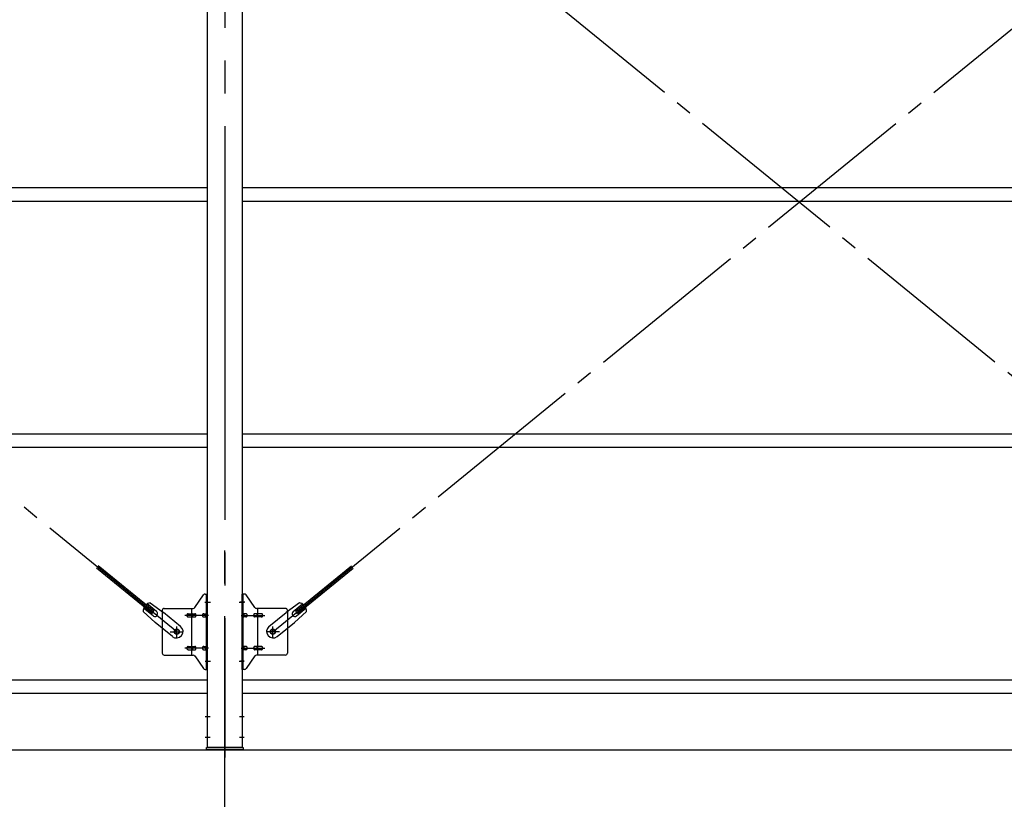
# Model space of a CAD drawing. Extents: x 868 to 32764, y 362 to 22484.
# Drawn here: x 24819 to 27219, y 14773 to 16674 of the extents above; entities that cross this region are included whole.
import ezdxf

# ---------------------------------------------------------------- set-up
doc = ezdxf.new("R2010")
doc.units = 0
doc.header["$LTSCALE"] = 80
doc.header["$MEASUREMENT"] = 0
doc.linetypes.add('1PL-M', pattern=[15, 12, -1, 1, -1])
doc.linetypes.add('1PL-SL', pattern=[6.5, 5, -0.5, 0.5, -0.5])
for name, color, linetype in [('1PL-M1', 6, '1PL-M'), ('SUNPOU', 4, 'CONTINUOUS'), ('アンカ-プレ-ト', 1, 'CONTINUOUS'), ('ブレ-ス', 3, 'CONTINUOUS'), ('ブレ-ス取付金物', 2, 'CONTINUOUS'), ('後柱', 3, 'CONTINUOUS'), ('胴縁', 1, 'CONTINUOUS')]:
    doc.layers.add(name, color=color, linetype=linetype)

msp = doc.modelspace()

# ---------------------------------------------------------------- linework, layer by layer
at = {"layer": '1PL-M1'}
msp.add_line((25318.6, 13059.5), (25318.6, 15399.5), dxfattribs=at)
at = {"layer": 'SUNPOU'}
msp.add_line((22398.6, 14893.5), (28238.6, 14893.5), dxfattribs=at)
at = {"layer": 'アンカ-プレ-ト', "color": 6, "linetype": '1PL-SL'}
msp.add_line((25318.6, 14868.5), (25318.6, 14924.5), dxfattribs=at)
at = {"layer": 'アンカ-プレ-ト'}
for p, q in [((25273.6, 14893.5), (25273.6, 14899.5)), ((25273.6, 14899.5), (25363.6, 14899.5)), ((25363.6, 14893.5), (25273.6, 14893.5)), ((25363.6, 14899.5), (25363.6, 14893.5))]:
    msp.add_line(p, q, dxfattribs=at)
at = {"layer": 'ブレ-ス', "color": 6, "linetype": '1PL-SL'}
for p, q in [((25201.6, 15181.5), (22635.6, 17275.5)), ((25435.6, 15181.5), (28001.6, 17275.5)), ((28001.6, 15181.5), (25435.6, 17275.5))]:
    msp.add_line(p, q, dxfattribs=at)
at = {"layer": 'ブレ-ス'}
for p, q in [((25141.3, 15226.2), (25005.7, 15336.9)), ((25145.7, 15231.7), (25010.2, 15342.3)), ((25491.5, 15231.7), (25627.1, 15342.3)), ((25496, 15226.2), (25631.5, 15336.9)), ((25152.2, 15230.5), (25129.3, 15249.2)), ((25136.5, 15251.9), (25169.1, 15228.7)), ((25500.7, 15251.9), (25468.1, 15228.7)), ((25485.1, 15230.5), (25508, 15249.2)), ((25119.7, 15231.2), (25148.9, 15203.9)), ((25143.7, 15220.2), (25120.8, 15238.8)), ((25141.3, 15226.2), (25145.7, 15231.7)), ((25211, 15194.6), (25169.1, 15228.7)), ((25426.3, 15194.6), (25468.1, 15228.7)), ((25517.6, 15231.2), (25488.4, 15203.9)), ((25496, 15226.2), (25491.5, 15231.7)), ((25493.6, 15220.2), (25516.5, 15238.8)), ((25190.7, 15169.8), (25148.9, 15203.9)), ((25446.5, 15169.8), (25488.4, 15203.9))]:
    msp.add_line(p, q, dxfattribs=at)
for centre in [(25201.6, 15181.5), (25435.6, 15181.5)]:
    msp.add_circle(centre, 5.5, dxfattribs=at)
for centre, radius, start, end in [((25139.6, 15232.1), 20, 150.8619, 182.6189), ((25139.6, 15232.1), 20, 98.9476, 130.7046), ((25497.6, 15232.1), 20, 49.2954, 81.0524), ((25497.6, 15232.1), 20, 357.3811, 29.1381), ((25147.9, 15225.3), 6.7, 230.7832, 50.7832), ((25489.3, 15225.3), 6.7, 129.2168, 309.2168), ((25200.8, 15182.2), 16, 230.7833, 50.7832), ((25436.4, 15182.2), 16, 129.2168, 309.2167)]:
    msp.add_arc(centre, radius, start, end, dxfattribs=at)
at = {"layer": 'ブレ-ス取付金物'}
for p, q in [((25245.6, 15240.7), (25266.6, 15271.4)), ((25270.8, 15273.5), (25276.1, 15273.5)), ((25273.8, 15089.5), (25273.8, 15273.5)), ((25276.1, 15089.5), (25276.1, 15273.5)), ((25366.5, 15273.5), (25361.1, 15273.5)), ((25361.1, 15089.5), (25361.1, 15273.5)), ((25363.4, 15089.5), (25363.4, 15273.5)), ((25391.6, 15240.7), (25370.6, 15271.4)), ((25166.1, 15233.5), (25166.1, 15129.5)), ((25171.1, 15238.5), (25241.5, 15238.5)), ((25229.6, 15225.5), (25238.4, 15225.5)), ((25229.6, 15217.5), (25238.4, 15217.5)), ((25238.4, 15124.5), (25238.4, 15238.5)), ((25239.4, 15225.5), (25245.9, 15225.5)), ((25239.4, 15217.5), (25245.9, 15217.5)), ((25267.3, 15225.5), (25273.8, 15225.5)), ((25267.3, 15217.5), (25273.8, 15217.5)), ((25273.8, 15233.5), (25276.1, 15233.5)), ((25363.4, 15233.5), (25361.1, 15233.5)), ((25369.9, 15225.5), (25363.4, 15225.5)), ((25369.9, 15217.5), (25363.4, 15217.5)), ((25397.8, 15225.5), (25391.3, 15225.5)), ((25397.8, 15217.5), (25391.3, 15217.5)), ((25466.1, 15238.5), (25395.8, 15238.5)), ((25398.8, 15124.5), (25398.8, 15238.5)), ((25407.6, 15225.5), (25398.8, 15225.5)), ((25407.6, 15217.5), (25398.8, 15217.5)), ((25471.1, 15233.5), (25471.1, 15129.5)), ((25229.6, 15145.5), (25238.4, 15145.5)), ((25239.4, 15145.5), (25245.9, 15145.5)), ((25267.3, 15145.5), (25273.8, 15145.5)), ((25369.9, 15145.5), (25363.4, 15145.5)), ((25397.8, 15145.5), (25391.3, 15145.5)), ((25407.6, 15145.5), (25398.8, 15145.5)), ((25171.1, 15124.5), (25241.5, 15124.5)), ((25229.6, 15137.5), (25238.4, 15137.5)), ((25239.4, 15137.5), (25245.9, 15137.5)), ((25245.6, 15122.4), (25266.6, 15091.7)), ((25267.3, 15137.5), (25273.8, 15137.5)), ((25273.8, 15129.5), (25276.1, 15129.5)), ((25363.4, 15129.5), (25361.1, 15129.5)), ((25369.9, 15137.5), (25363.4, 15137.5)), ((25391.6, 15122.4), (25370.6, 15091.7)), ((25397.8, 15137.5), (25391.3, 15137.5)), ((25466.1, 15124.5), (25395.8, 15124.5)), ((25407.6, 15137.5), (25398.8, 15137.5)), ((25270.8, 15089.5), (25276.1, 15089.5)), ((25366.5, 15089.5), (25361.1, 15089.5))]:
    msp.add_line(p, q, dxfattribs=at)
at = {"layer": 'ブレ-ス取付金物', "color": 6, "linetype": '1PL-SL'}
for p, q in [((25270.1, 15253.5), (25281.2, 15253.5)), ((25367.2, 15253.5), (25356.1, 15253.5)), ((25278.6, 15221.5), (25221.3, 15221.5)), ((25358.6, 15221.5), (25416, 15221.5)), ((25201.6, 15168.6), (25201.6, 15194.5)), ((25435.6, 15168.6), (25435.6, 15194.5)), ((25185.6, 15181.5), (25217.4, 15181.5)), ((25451.6, 15181.5), (25419.8, 15181.5)), ((25278.6, 15141.5), (25221.3, 15141.5)), ((25358.6, 15141.5), (25416, 15141.5)), ((25271.1, 15109.5), (25280.1, 15109.5)), ((25366.1, 15109.5), (25357.2, 15109.5))]:
    msp.add_line(p, q, dxfattribs=at)
at = {"layer": 'ブレ-ス取付金物'}
for centre in [(25201.6, 15181.5), (25435.6, 15181.5)]:
    msp.add_circle(centre, 6.5, dxfattribs=at)
for centre, radius, start, end in [((25270.8, 15268.5), 5, 90, 145.561), ((25270.8, 15268.5), 5, 90, 145.561), ((25366.5, 15268.5), 5, 34.439, 90), ((25366.5, 15268.5), 5, 34.439, 90), ((25241.5, 15243.5), 5, 270, 325.561), ((25395.8, 15243.5), 5, 214.439, 270), ((25171.1, 15233.5), 5, 90, 180), ((25230.7, 15221.5), 4.56, 160.0776, 180), ((25230.7, 15221.5), 4.56, 180, 199.9224), ((25230.2, 15221.7), 4.01, 138.8141, 160.0776), ((25230.2, 15221.4), 4.01, 199.9224, 221.1859), ((25229.8, 15222), 3.57, 115.3323, 138.8141), ((25229.8, 15221.1), 3.57, 221.1859, 244.6677), ((25229.6, 15222.5), 3.07, 90, 115.3323), ((25229.6, 15220.6), 3.07, 244.6677, 270), ((25238.4, 15223.9), 1.61, 56.4659, 90), ((25238.4, 15219.1), 1.61, 270, 303.5341), ((25237.7, 15222.8), 2.98, 32.0054, 56.4659), ((25237.7, 15220.3), 2.98, 303.5341, 327.9946), ((25236.5, 15222), 4.4, 14.5143, 32.0054), ((25236.5, 15221), 4.4, 327.9946, 345.4857), ((25234.5, 15221.5), 6.38, 360, 14.5143), ((25234.5, 15221.5), 6.38, 345.4857, 0), ((25245.9, 15223.9), 1.61, 56.4659, 90), ((25245.9, 15219.1), 1.61, 270, 303.5341), ((25245.2, 15222.8), 2.98, 32.0054, 56.4659), ((25245.2, 15220.3), 2.98, 303.5341, 327.9946), ((25244, 15222), 4.4, 14.5143, 32.0054), ((25244, 15221), 4.4, 327.9946, 345.4857), ((25242, 15221.5), 6.38, 360, 14.5143), ((25242, 15221.5), 6.38, 345.4857, 0), ((25268.4, 15221.5), 4.56, 160.0776, 180), ((25268.4, 15221.5), 4.56, 180, 199.9224), ((25267.9, 15221.7), 4.01, 138.8141, 160.0776), ((25267.9, 15221.4), 4.01, 199.9224, 221.1859), ((25267.5, 15222), 3.57, 115.3323, 138.8141), ((25267.5, 15221.1), 3.57, 221.1859, 244.6677), ((25267.3, 15222.5), 3.07, 90, 115.3323), ((25267.3, 15220.6), 3.07, 244.6677, 270), ((25277.7, 15221.5), 6.38, 165.4857, 180), ((25277.7, 15221.5), 6.38, 180, 194.5143), ((25275.8, 15222), 4.4, 147.9946, 165.4857), ((25275.8, 15221), 4.4, 194.5143, 212.0054), ((25274.6, 15222.8), 2.98, 123.5341, 147.9946), ((25274.6, 15220.3), 2.98, 212.0054, 236.4659), ((25273.8, 15223.9), 1.61, 90, 123.5341), ((25273.8, 15219.1), 1.61, 236.4659, 270), ((25363.4, 15223.9), 1.61, 56.4659, 90), ((25363.4, 15219.1), 1.61, 270, 303.5341), ((25362.7, 15222.8), 2.98, 32.0054, 56.4659), ((25362.7, 15220.3), 2.98, 303.5341, 327.9946), ((25361.5, 15222), 4.4, 14.5143, 32.0054), ((25361.5, 15221), 4.4, 327.9946, 345.4857), ((25359.5, 15221.5), 6.38, 360, 14.5143), ((25359.5, 15221.5), 6.38, 345.4857, 0), ((25369.9, 15222.5), 3.07, 64.6677, 90), ((25369.9, 15220.6), 3.07, 270, 295.3323), ((25369.7, 15222), 3.57, 41.1859, 64.6677), ((25369.7, 15221.1), 3.57, 295.3323, 318.8141), ((25369.4, 15221.7), 4.01, 19.9224, 41.1859), ((25369.4, 15221.4), 4.01, 318.8141, 340.0776), ((25368.9, 15221.5), 4.56, 360, 19.9224), ((25368.9, 15221.5), 4.56, 340.0776, 0), ((25395.2, 15221.5), 6.38, 165.4857, 180), ((25395.2, 15221.5), 6.38, 180, 194.5143), ((25393.3, 15222), 4.4, 147.9946, 165.4857), ((25393.3, 15221), 4.4, 194.5143, 212.0054), ((25392.1, 15222.8), 2.98, 123.5341, 147.9946), ((25392.1, 15220.3), 2.98, 212.0054, 236.4659), ((25391.3, 15223.9), 1.61, 90, 123.5341), ((25391.3, 15219.1), 1.61, 236.4659, 270), ((25402.7, 15221.5), 6.38, 165.4857, 180), ((25402.7, 15221.5), 6.38, 180, 194.5143), ((25400.8, 15222), 4.4, 147.9946, 165.4857), ((25400.8, 15221), 4.4, 194.5143, 212.0054), ((25399.6, 15222.8), 2.98, 123.5341, 147.9946), ((25399.6, 15220.3), 2.98, 212.0054, 236.4659), ((25398.8, 15223.9), 1.61, 90, 123.5341), ((25398.8, 15219.1), 1.61, 236.4659, 270), ((25407.6, 15222.5), 3.07, 64.6677, 90), ((25407.6, 15220.6), 3.07, 270, 295.3323), ((25407.4, 15222), 3.57, 41.1859, 64.6677), ((25407.4, 15221.1), 3.57, 295.3323, 318.8141), ((25407.1, 15221.7), 4.01, 19.9224, 41.1859), ((25407.1, 15221.4), 4.01, 318.8141, 340.0776), ((25406.6, 15221.5), 4.56, 360, 19.9224), ((25406.6, 15221.5), 4.56, 340.0776, 0), ((25466.1, 15233.5), 5, 0, 90), ((25230.2, 15141.7), 4.01, 138.8141, 160.0776), ((25229.8, 15142), 3.57, 115.3323, 138.8141), ((25229.6, 15142.5), 3.07, 90, 115.3323), ((25238.4, 15143.9), 1.61, 56.4659, 90), ((25237.7, 15142.8), 2.98, 32.0054, 56.4659), ((25236.5, 15142), 4.4, 14.5143, 32.0054), ((25245.9, 15143.9), 1.61, 56.4659, 90), ((25245.2, 15142.8), 2.98, 32.0054, 56.4659), ((25244, 15142), 4.4, 14.5143, 32.0054), ((25267.9, 15141.7), 4.01, 138.8141, 160.0776), ((25267.5, 15142), 3.57, 115.3323, 138.8141), ((25267.3, 15142.5), 3.07, 90, 115.3323), ((25275.8, 15142), 4.4, 147.9946, 165.4857), ((25274.6, 15142.8), 2.98, 123.5341, 147.9946), ((25273.8, 15143.9), 1.61, 90, 123.5341), ((25363.4, 15143.9), 1.61, 56.4659, 90), ((25362.7, 15142.8), 2.98, 32.0054, 56.4659), ((25361.5, 15142), 4.4, 14.5143, 32.0054), ((25369.9, 15142.5), 3.07, 64.6677, 90), ((25369.7, 15142), 3.57, 41.1859, 64.6677), ((25369.4, 15141.7), 4.01, 19.9224, 41.1859), ((25393.3, 15142), 4.4, 147.9946, 165.4857), ((25392.1, 15142.8), 2.98, 123.5341, 147.9946), ((25391.3, 15143.9), 1.61, 90, 123.5341), ((25400.8, 15142), 4.4, 147.9946, 165.4857), ((25399.6, 15142.8), 2.98, 123.5341, 147.9946), ((25398.8, 15143.9), 1.61, 90, 123.5341), ((25407.6, 15142.5), 3.07, 64.6677, 90), ((25407.4, 15142), 3.57, 41.1859, 64.6677), ((25407.1, 15141.7), 4.01, 19.9224, 41.1859), ((25171.1, 15129.5), 5, 180, 270), ((25230.7, 15141.5), 4.56, 160.0776, 180), ((25230.7, 15141.5), 4.56, 180, 199.9224), ((25230.2, 15141.4), 4.01, 199.9224, 221.1859), ((25229.8, 15141.1), 3.57, 221.1859, 244.6677), ((25229.6, 15140.6), 3.07, 244.6677, 270), ((25238.4, 15139.1), 1.61, 270, 303.5341), ((25237.7, 15140.3), 2.98, 303.5341, 327.9946), ((25236.5, 15141), 4.4, 327.9946, 345.4857), ((25234.5, 15141.5), 6.38, 360, 14.5143), ((25234.5, 15141.5), 6.38, 345.4857, 0), ((25241.5, 15119.5), 5, 34.439, 90), ((25245.9, 15139.1), 1.61, 270, 303.5341), ((25245.2, 15140.3), 2.98, 303.5341, 327.9946), ((25244, 15141), 4.4, 327.9946, 345.4857), ((25242, 15141.5), 6.38, 360, 14.5143), ((25242, 15141.5), 6.38, 345.4857, 0), ((25268.4, 15141.5), 4.56, 160.0776, 180), ((25268.4, 15141.5), 4.56, 180, 199.9224), ((25267.9, 15141.4), 4.01, 199.9224, 221.1859), ((25267.5, 15141.1), 3.57, 221.1859, 244.6677), ((25267.3, 15140.6), 3.07, 244.6677, 270), ((25277.7, 15141.5), 6.38, 165.4857, 180), ((25277.7, 15141.5), 6.38, 180, 194.5143), ((25275.8, 15141), 4.4, 194.5143, 212.0054), ((25274.6, 15140.3), 2.98, 212.0054, 236.4659), ((25273.8, 15139.1), 1.61, 236.4659, 270), ((25363.4, 15139.1), 1.61, 270, 303.5341), ((25362.7, 15140.3), 2.98, 303.5341, 327.9946), ((25361.5, 15141), 4.4, 327.9946, 345.4857), ((25359.5, 15141.5), 6.38, 360, 14.5143), ((25359.5, 15141.5), 6.38, 345.4857, 0), ((25369.9, 15140.6), 3.07, 270, 295.3323), ((25369.7, 15141.1), 3.57, 295.3323, 318.8141), ((25369.4, 15141.4), 4.01, 318.8141, 340.0776), ((25368.9, 15141.5), 4.56, 360, 19.9224), ((25368.9, 15141.5), 4.56, 340.0776, 0), ((25395.2, 15141.5), 6.38, 165.4857, 180), ((25395.2, 15141.5), 6.38, 180, 194.5143), ((25393.3, 15141), 4.4, 194.5143, 212.0054), ((25392.1, 15140.3), 2.98, 212.0054, 236.4659), ((25391.3, 15139.1), 1.61, 236.4659, 270), ((25395.8, 15119.5), 5, 90, 145.561), ((25402.7, 15141.5), 6.38, 165.4857, 180), ((25402.7, 15141.5), 6.38, 180, 194.5143), ((25400.8, 15141), 4.4, 194.5143, 212.0054), ((25399.6, 15140.3), 2.98, 212.0054, 236.4659), ((25398.8, 15139.1), 1.61, 236.4659, 270), ((25407.6, 15140.6), 3.07, 270, 295.3323), ((25407.4, 15141.1), 3.57, 295.3323, 318.8141), ((25407.1, 15141.4), 4.01, 318.8141, 340.0776), ((25406.6, 15141.5), 4.56, 0, 19.9224), ((25406.6, 15141.5), 4.56, 340.0776, 360), ((25466.1, 15129.5), 5, 270, 0), ((25270.8, 15094.5), 5, 214.439, 270), ((25366.5, 15094.5), 5, 270, 325.561)]:
    msp.add_arc(centre, radius, start, end, dxfattribs=at)
at = {"layer": '後柱', "color": 6, "linetype": '1PL-M'}
msp.add_line((25318.6, 17614.5), (25318.6, 14874.5), dxfattribs=at)
at = {"layer": '後柱'}
for p, q in [((25276.1, 14899.5), (25276.1, 17589.5)), ((25361.1, 17589.5), (25361.1, 14899.5)), ((25361.1, 14899.5), (25276.1, 14899.5))]:
    msp.add_line(p, q, dxfattribs=at)
at = {"layer": '後柱', "color": 6, "linetype": '1PL-SL'}
for p, q in [((25271.1, 15253.5), (25283.4, 15253.5)), ((25353.8, 15253.5), (25366.1, 15253.5)), ((25271.1, 15109.5), (25283.4, 15109.5)), ((25353.8, 15109.5), (25366.1, 15109.5)), ((25271.1, 14974.5), (25282.7, 14974.5)), ((25354.5, 14974.5), (25366.1, 14974.5)), ((25271.1, 14924.5), (25282.7, 14924.5)), ((25354.5, 14924.5), (25366.1, 14924.5))]:
    msp.add_line(p, q, dxfattribs=at)
at = {"layer": '胴縁'}
for p, q in [((22561.1, 16264.5), (25276.1, 16264.5)), ((25361.1, 16264.5), (28076.1, 16264.5)), ((22561.1, 16231.5), (25276.1, 16231.5)), ((25361.1, 16231.5), (28076.1, 16231.5)), ((22561.1, 15664.5), (25276.1, 15664.5)), ((25361.1, 15664.5), (28076.1, 15664.5)), ((22561.1, 15631.5), (25276.1, 15631.5)), ((25361.1, 15631.5), (28076.1, 15631.5)), ((22561.1, 15064.5), (25276.1, 15064.5)), ((25361.1, 15064.5), (28076.1, 15064.5)), ((22561.1, 15031.5), (25276.1, 15031.5)), ((25361.1, 15031.5), (28076.1, 15031.5))]:
    msp.add_line(p, q, dxfattribs=at)

doc.saveas('drawing.dxf')
